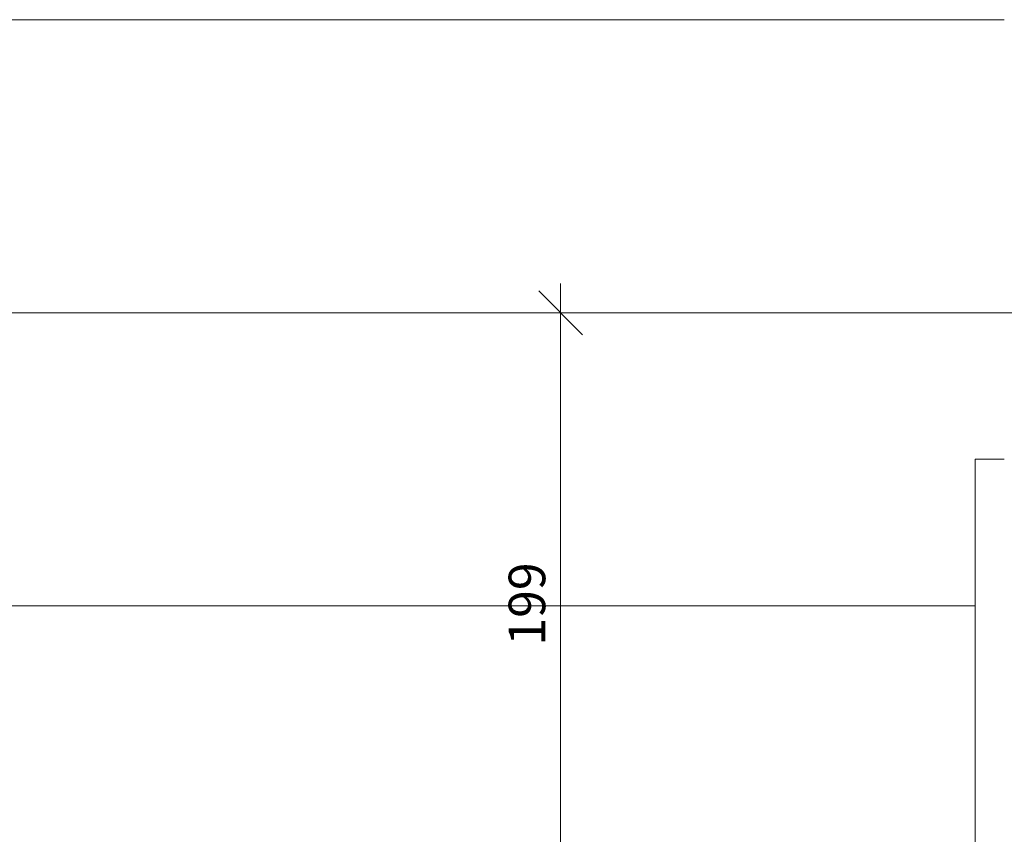
# Model space of a CAD drawing. Units: millimetres. Extents: x 117242 to 122211, y 21643 to 33331.
# Drawn here: x 121370 to 121706, y 21942 to 22220 of the extents above; entities that cross this region are included whole.
import ezdxf

# ---------------------------------------------------------------- set-up
doc = ezdxf.new("R2010")
doc.units = ezdxf.units.MM
doc.layers.get('0').update_dxf_attribs({"lineweight": 0})
doc.layers.add('BUILDING STRUCTURE', color=8, linetype='Continuous', lineweight=5)
doc.styles.add('DIMTEXT5', font='verdana.ttf')

# ---------------------------------------------------------------- blocks, each defined once
blk = doc.blocks.new('_Oblique')
at = {"color": 0, "linetype": 'ByBlock', "lineweight": -2}
blk.add_line((-0.5, -0.5), (0.5, 0.5), dxfattribs=at)
blk = doc.blocks.new('A$C4CE73EB7')
for p, q in [((-1393.41, 703.57), (-769.5, 703.57)), ((-920.94, 394.86), (-920.94, 613.57)), ((-314.97, 603.57), (-1425.32, 603.57)), ((-905.94, 603.57), (-910.94, 603.57)), ((-769.5, 553.57), (-779.5, 553.57)), ((-779.5, 553.57), (-779.5, 203.57)), ((-1441.02, 503.57), (-779.5, 503.57))]:
    blk.add_line(p, q)
at = {"xscale": 15, "yscale": 15, "zscale": 15, "rotation": 90}
blk.add_blockref('_Oblique', (-920.94, 603.57), dxfattribs=at)
at = {"insert": (-932.44, 504.21), "char_height": 12.5, "attachment_point": 5, "rotation": 90, "style": 'DIMTEXT5'}
blk.add_mtext('\\A1;199', dxfattribs=at)

msp = doc.modelspace()

# ---------------------------------------------------------------- block references
at = {"layer": 'BUILDING STRUCTURE'}
msp.add_blockref('A$C4CE73EB7', (122475.57, 21516.55), dxfattribs=at)

doc.saveas('drawing.dxf')
